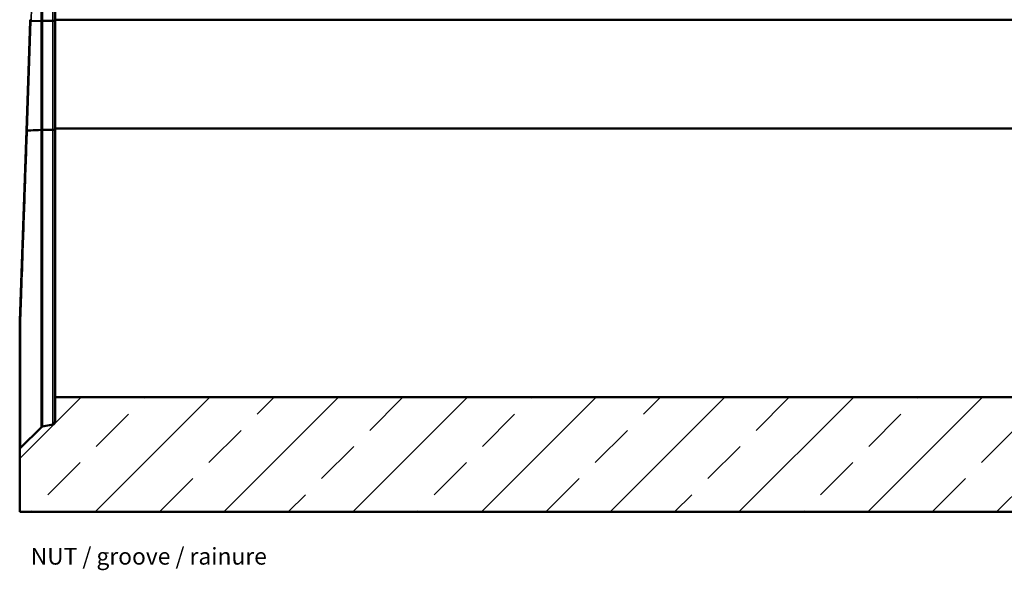
# Model space of a CAD drawing. Units: millimetres. Extents: x 0 to 17233, y -308 to 4205.
# Drawn here: x 1368 to 2398, y 2733 to 3309 of the extents above; entities that cross this region are included whole.
import ezdxf

# ---------------------------------------------------------------- set-up
doc = ezdxf.new("R2010")
doc.units = ezdxf.units.MM
doc.header["$LTSCALE"] = 5
for name, color, linetype, lineweight in [('Schraffur (ISO)', 7, 'Continuous', 18), ('Sichtbar (ISO)', 7, 'Continuous', 50), ('Sichtbar schmal (ISO)', 7, 'Continuous', 35), ('Symbol (ISO)', 7, 'Continuous', 25)]:
    doc.layers.add(name, color=color, linetype=linetype, lineweight=lineweight)
doc.styles.add('Notiztext (DIN)', font='arial.ttf')

msp = doc.modelspace()

# ---------------------------------------------------------------- hatches: boundary and pattern name
at = {"layer": 'Schraffur (ISO)'}
h = msp.add_hatch(dxfattribs=at)
h.set_pattern_fill('ANSI33', color=256, scale=381, style=0)
h.set_pattern_definition([(45, (0, 0), (-67.352, 67.352), []), (45, (67.35, 0), (-67.352, 67.352), [47.625, -23.8125])])
edge = h.paths.add_edge_path()
edge.add_line((1405.127, 2914.103), (1405.127, 2888.528))
edge.add_ellipse((1402.127, 2888.528), major_axis=(0, -3), ratio=1, start_angle=12.094757, end_angle=90, ccw=False)
edge.add_line((1402.756, 2885.595), (1391.993, 2883.289))
edge.add_ellipse((1392.622, 2880.355), major_axis=(-2.933, -0.629), ratio=1, start_angle=270, end_angle=302.905243)
edge.add_line((1390.501, 2882.477), (1369.006, 2860.982))
edge.add_ellipse((1371.127, 2858.86), major_axis=(-2.121, -2.121), ratio=1, start_angle=270, end_angle=315)
edge.add_line((1368.127, 2858.86), (1368.127, 2794.103))
edge.add_line((1368.127, 2794.103), (4365.127, 2794.103))
edge.add_line((4365.127, 2794.103), (4365.127, 2859.86))
edge.add_ellipse((4368.127, 2859.86), major_axis=(0, 3), ratio=1, start_angle=45, end_angle=90, ccw=False)
edge.add_line((4366.006, 2861.982), (4390.248, 2886.224))
edge.add_ellipse((4388.127, 2888.346), major_axis=(2.121, 2.121), ratio=1, start_angle=270, end_angle=315)
edge.add_line((4391.127, 2888.346), (4391.127, 2914.103))
edge.add_line((4391.127, 2914.103), (1405.127, 2914.103))

# ---------------------------------------------------------------- linework, layer by layer
at = {"layer": 'Sichtbar (ISO)'}
for p, q in [((1405.127, 3429.103), (1405.127, 3309.103)), ((1379.071, 3307.495), (1375.077, 3193.115)), ((1379.127, 3309.103), (1379.071, 3307.495)), ((1379.949, 3307.473), (1390.501, 3307.881)), ((1391.993, 3307.912), (1402.756, 3308.001)), ((1405.127, 3309.103), (1405.127, 3195.256)), ((4391.127, 3309.103), (1405.127, 3309.103)), ((1375.077, 3193.115), (1368.127, 2994.106)), ((1405.127, 3195.256), (1405.127, 2914.103)), ((4361.127, 3195.256), (1405.127, 3195.256)), ((1368.127, 2994.106), (1368.127, 2994.103)), ((1368.127, 2994.103), (1368.127, 2858.931)), ((1405.127, 2914.103), (1405.127, 2888.528)), ((4391.127, 2914.103), (1405.127, 2914.103)), ((1402.756, 2885.595), (1391.993, 2883.289)), ((1390.501, 2882.477), (1369.006, 2860.982)), ((1368.127, 2858.931), (1368.127, 2858.86)), ((1368.127, 2858.86), (1368.127, 2794.103)), ((1368.127, 2794.103), (4365.127, 2794.103))]:
    msp.add_line(p, q, dxfattribs=at)
for centre, start, end in [((1402.127, 2888.528), 282.094757, 0), ((1392.622, 2880.355), 102.094757, 135), ((1371.127, 2858.86), 135, 180)]:
    msp.add_arc(centre, 3, start, end, dxfattribs=at)
for centre, major_axis, ratio, start_param, end_param in [((1382.069, 3307.391), (2.998, -0.105), 0.00373236, 2.35770149, 3.14159265), ((1385.443, 3404.016), (-5.498, -96.543), 0.02189704, 0.00056349, 0.00209808), ((1392.622, 3307.799), (3, 0), 0.03865264, 1.78188966, 2.35619449), ((1402.127, 3308.115), (-3, 0), 0.03865264, 1.78188966, 3.14159265)]:
    msp.add_ellipse(centre, major_axis=major_axis, ratio=ratio, start_param=start_param, end_param=end_param, dxfattribs=at)
for points, knots in [([(1375.077, 3193.115), (1375.077, 3193.115), (1375.077, 3193.115), (1375.078, 3193.12), (1375.156, 3193.122), (1375.458, 3193.12), (1375.677, 3193.116), (1375.953, 3193.109)], [-0.235928282, -0.235928282, -0.235928282, -0.235928282, -0.235121996, -0.235121996, -0.117201178, -0.117201178, 0, 0, 0, 0]), ([(1375.955, 3193.109), (1376.436, 3193.132), (1376.917, 3193.154), (1378.141, 3193.211), (1378.884, 3193.246), (1383.252, 3193.449), (1386.876, 3193.618), (1390.501, 3193.786)], [-2.14581454, -2.14581454, -2.14581454, -2.14581454, -1.94163129, -1.94163129, -1.62642625, -1.62642625, -0.08859869, -0.08859869, -0.08859869, -0.08859869]), ([(1391.993, 3193.824), (1391.712, 3193.821), (1391.441, 3193.816), (1390.936, 3193.804), (1390.704, 3193.796), (1390.501, 3193.786)], [0, 0, 0, 0, 0.086294597, 0.086294597, 0.172591112, 0.172591112, 0.172591112, 0.172591112]), ([(1391.993, 3193.824), (1393.585, 3193.84), (1395.176, 3193.856), (1397.221, 3193.876), (1397.674, 3193.881), (1399.67, 3193.9), (1401.213, 3193.916), (1402.756, 3193.931)], [-1.34319371, -1.34319371, -1.34319371, -1.34319371, -0.85493317, -0.85493317, -0.71589418, -0.71589418, -0.2425258, -0.2425258, -0.2425258, -0.2425258]), ([(1402.756, 3193.931), (1403.138, 3193.935), (1403.5, 3193.942), (1404.144, 3193.963), (1404.421, 3193.976), (1404.794, 3194.002), (1404.917, 3194.015), (1405.084, 3194.04), (1405.126, 3194.054), (1405.127, 3194.067), (1405.127, 3194.068), (1405.127, 3194.068)], [-0.408171541, -0.408171541, -0.408171541, -0.408171541, -0.29098644, -0.29098644, -0.173791198, -0.173791198, -0.086896234, -0.086896234, 0, 0, 0.000800511, 0.000800511, 0.000800511, 0.000800511]), ([(1369.006, 2994.597), (1369.004, 2994.596), (1369.002, 2994.596), (1368.728, 2994.534), (1368.511, 2994.46), (1368.21, 2994.292), (1368.13, 2994.2), (1368.127, 2994.106)], [-0.000777511, -0.000777511, -0.000777511, -0.000777511, 0, 0, 0.115880147, 0.115880147, 0.233097068, 0.233097068, 0.233097068, 0.233097068])]:
    msp.add_open_spline(points, degree=3, knots=knots, dxfattribs=at)
msp.add_open_spline([(1375.955, 3193.109), (1375.954, 3193.109), (1375.953, 3193.109), (1375.953, 3193.109)], degree=3, dxfattribs=at)
at = {"layer": 'Sichtbar schmal (ISO)'}
for p, q in [((1380.004, 3309.033), (1384.239, 3428.684)), ((1390.501, 3428.753), (1390.501, 3307.881)), ((1391.993, 3307.912), (1391.993, 3428.762)), ((1402.756, 3428.787), (1402.756, 3308.001)), ((1375.953, 3193.109), (1379.946, 3307.473)), ((1379.949, 3307.473), (1380.004, 3309.033)), ((1390.501, 3307.881), (1390.501, 3193.786)), ((1391.993, 3193.824), (1391.993, 3307.912)), ((1402.756, 3308.001), (1402.756, 3193.931)), ((1390.501, 3193.786), (1390.501, 2882.517)), ((1391.993, 2883.328), (1391.993, 3193.824)), ((1402.756, 3193.931), (1402.756, 2885.632)), ((1369.006, 2861.05), (1369.006, 2994.597)), ((1391.993, 2883.328), (1402.756, 2885.632)), ((1402.756, 2885.632), (1402.756, 2885.595)), ((1369.006, 2861.05), (1390.501, 2882.517)), ((1390.501, 2882.517), (1390.501, 2882.477)), ((1391.993, 2883.289), (1391.993, 2883.328)), ((1369.006, 2860.982), (1369.006, 2861.05))]:
    msp.add_line(p, q, dxfattribs=at)
for centre, major_axis, start_param, end_param in [((1402.127, 2888.561), (3, 0), 4.92348231, 6.28318531), ((1392.622, 2880.399), (-3, 0), 4.92348231, 5.49778714), ((1371.127, 2858.931), (-3, 0), 5.49778714, 6.28318531)]:
    msp.add_ellipse(centre, major_axis=major_axis, ratio=0.99871511, start_param=start_param, end_param=end_param, dxfattribs=at)
for points, knots in [([(1380.004, 3309.033), (1379.865, 3309.04), (1379.74, 3309.048), (1379.522, 3309.061), (1379.43, 3309.068), (1379.28, 3309.08), (1379.223, 3309.085), (1379.146, 3309.095), (1379.127, 3309.099), (1379.127, 3309.103)], [0, 0, 0, 0, 0.196356449, 0.196356449, 0.392712897, 0.392712897, 0.589069346, 0.589069346, 0.785425795, 0.785425795, 0.785425795, 0.785425795]), ([(1369.006, 2994.597), (1369.233, 3001.041), (1369.461, 3007.546), (1370.221, 3029.187), (1370.756, 3044.455), (1371.293, 3059.771), (1371.681, 3070.859), (1372.07, 3081.975), (1372.848, 3104.22), (1373.237, 3115.349), (1374.402, 3148.677), (1375.178, 3170.892), (1375.955, 3193.109)], [-20.01201164, -20.01201164, -20.01201164, -20.01201164, -18.01118964, -18.01118964, -13.38809681, -13.38809681, -13.38809681, -10.04107261, -10.04107261, -6.69404841, -6.69404841, -0.02146903, -0.02146903, -0.02146903, -0.02146903])]:
    msp.add_open_spline(points, degree=3, knots=knots, dxfattribs=at)

# ---------------------------------------------------------------- texts
at = {"layer": 'Symbol (ISO)', "insert": (1379.618, 2747.622), "char_height": 17.5, "width": 398.23193, "attachment_point": 4, "style": 'Notiztext (DIN)'}
msp.add_mtext('\\fArial|b0|i0;NUT / groove / rainure', dxfattribs=at)

doc.saveas('drawing.dxf')
